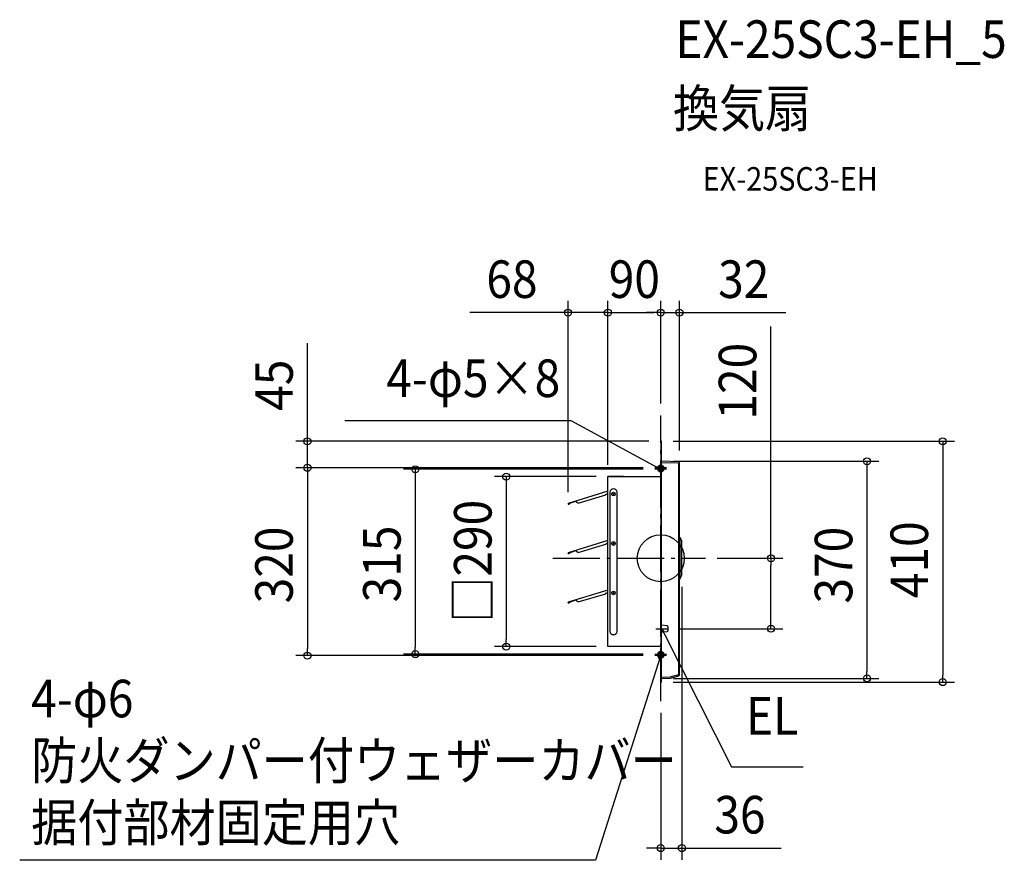
# Model space of a CAD drawing. Extents: x -1093 to 586, y -515 to 918.
import ezdxf
from ezdxf.enums import TextEntityAlignment as Align

# ---------------------------------------------------------------- set-up
doc = ezdxf.new("R2010")
doc.units = 0
doc.header["$LTSCALE"] = 20
doc.header["$PDMODE"] = 3
doc.header["$PDSIZE"] = -2
doc.linetypes.add('DASHDOT', pattern=[5.5, 4, -0.6, 0.3, -0.6])
doc.layers.get('DEFPOINTS').update_dxf_attribs({"linetype": 'CONTINUOUS'})
for name, color, linetype in [('ARRANGE', 1, 'CONTINUOUS'), ('BASIS', 6, 'DASHDOT'), ('DETAIL', 5, 'CONTINUOUS'), ('ETC', 61, 'CONTINUOUS'), ('FIX', 11, 'CONTINUOUS'), ('NOTE', 4, 'CONTINUOUS'), ('OUTLINE', 3, 'CONTINUOUS'), ('SIZE', 30, 'CONTINUOUS')]:
    doc.layers.add(name, color=color, linetype=linetype)
doc.styles.get("Standard").update_dxf_attribs({"font": 'SIMPLEX.shx', "width": 0.9, "height": 64, "bigfont": 'BIGFONT.shx'})

msp = doc.modelspace()

# ---------------------------------------------------------------- linework, layer by layer
at = {"layer": 'ARRANGE', "color": 1, "linetype": 'CONTINUOUS'}
msp.add_circle((0, 0), 40, dxfattribs=at)
msp.add_point((0, 0), dxfattribs=at)
at = {"layer": 'BASIS', "color": 6, "linetype": 'DASHDOT'}
for p, q in [((0, -243.5), (0, 243.5)), ((-184, 0), (76.3, 0))]:
    msp.add_line(p, q, dxfattribs=at)
at = {"layer": 'DEFPOINTS', "color": 30, "linetype": 'CONTINUOUS'}
for p in [(-90.1, 418.6), (0, 418.6), (0, 418.6), (0, 243.5), (0, 243.5), (0, 199.3), (1.4, 199.3), (-602.1, 154.2), (-10, 154.2), (-10, 154.2), (-10, 151.7), (2, 165.3), (31.9, 163.4), (-90.1, 139.2), (-90.1, 139.2), (-90.1, 139.2), (-158, 92.7), (76.3, 0), (187.9, 0), (36, -28.5), (11.4, -120), (-263.3, -150.5), (-90.1, -150.5), (-602.1, -165.8), (-418.3, -163.3), (-10, -163.3), (-10, -165.8), (1.4, -211), (2, -204.7), (351.5, -204.7), (480.6, -211), (0, -243.5), (0, -493.9)]:
    msp.add_point(p, dxfattribs=at)
at = {"layer": 'DETAIL', "color": 5, "linetype": 'CONTINUOUS'}
for p, q in [((1.4, 199.3), (0, 199.3)), ((0, 199.3), (0, -211)), ((1.4, 193.5), (0, 193.5)), ((1.4, -211), (1.4, 199.3)), ((1.4, 162.9), (2, 162.9)), ((30.7, 164.6), (2, 165.3)), ((30.7, 162.3), (2, 162.9)), ((31.9, 162.3), (30.7, 162.3)), ((30.7, -198.1), (30.7, 162.3)), ((31.9, -199.3), (31.9, 163.4)), ((-90.1, -150.1), (-90.1, 139.2)), ((-63.4, 139.2), (-90.1, 139.2)), ((-90.1, 139.2), (0, 139.2)), ((-90.1, 114.2), (-157.6, 93.4)), ((-140.7, 93.9), (-93.7, 108)), ((-93.9, 108.6), (-92.3, 109.1)), ((-93.7, 108), (-93.9, 108.6)), ((-90.1, 109.2), (-91.6, 108.7)), ((-87, 112.8), (-87, -124.6)), ((-81.6, 110.3), (-79.6, 108.3)), ((-79.6, 110.3), (-81.6, 108.3)), ((-74, -124.6), (-74, 112.8)), ((-158, 92.7), (-157.9, 92.4)), ((-157.6, 92.5), (-157.7, 92.8)), ((-157.6, 93.4), (-157.5, 93.1)), ((-157.5, 93.1), (-143.9, 97.6)), ((-154.4, 94.2), (-157.2, 92.4)), ((-157.1, 92.2), (-154.3, 94)), ((-155.8, 94), (-155.7, 93.7)), ((-154.3, 94), (-154.4, 94.2)), ((-143.1, 95.1), (-144, 97.8)), ((-140.7, 93.9), (-143.1, 95.1)), ((32.3, 36.1), (31.9, 36.1)), ((31.9, -35.6), (31.9, 36.1)), ((32.3, 36.1), (36, 28.9)), ((32.3, 36.1), (32.3, -35.6)), ((-90.1, 30.1), (-157.6, 9.2)), ((-140.7, 9.7), (-93.7, 23.9)), ((-93.9, 24.4), (-92.3, 24.9)), ((-93.7, 23.9), (-93.9, 24.4)), ((-90.1, 25.1), (-91.6, 24.6)), ((-81.6, 26.2), (-79.6, 24.2)), ((-79.6, 26.2), (-81.6, 24.2)), ((36, -28.5), (36, 28.9)), ((-158, 8.6), (-157.9, 8.3)), ((-157.6, 8.4), (-157.7, 8.7)), ((-157.6, 9.2), (-157.5, 9)), ((-157.5, 9), (-143.9, 13.4)), ((-154.4, 10), (-157.2, 8.2)), ((-157.1, 8), (-154.3, 9.8)), ((-155.8, 9.8), (-155.7, 9.6)), ((-154.3, 9.8), (-154.4, 10)), ((-143.1, 10.9), (-144, 13.7)), ((-140.7, 9.7), (-143.1, 10.9)), ((32.3, -35.6), (36, -28.5)), ((32.3, -35.6), (31.9, -35.6)), ((-90.1, -54.1), (-157.6, -74.9)), ((-140.7, -74.4), (-93.7, -60.3)), ((-93.9, -59.7), (-92.3, -59.2)), ((-93.7, -60.3), (-93.9, -59.7)), ((-90.1, -59.1), (-91.6, -59.6)), ((-81.6, -58), (-79.6, -60)), ((-79.6, -58), (-81.6, -60)), ((-158, -75.6), (-157.9, -75.9)), ((-157.6, -75.8), (-157.7, -75.5)), ((-157.6, -74.9), (-157.5, -75.2)), ((-157.5, -75.2), (-143.9, -70.7)), ((-154.4, -74.1), (-157.2, -75.9)), ((-157.1, -76.2), (-154.3, -74.4)), ((-155.8, -74.3), (-155.7, -74.6)), ((-154.3, -74.4), (-154.4, -74.1)), ((-143.1, -73.2), (-144, -70.5)), ((-140.7, -74.4), (-143.1, -73.2)), ((10.9, -115.2), (1.4, -114.2)), ((1.4, -125.8), (10.9, -124.8)), ((12.9, -122.5), (12.9, -117.5)), ((-90.1, -150.1), (-90.1, -150.5)), ((0, -150.5), (-90.1, -150.5)), ((16.3, -202), (30.7, -198.1)), ((16.9, -204.2), (31, -200.4)), ((31.9, -198.1), (30.7, -198.1)), ((1.4, -208.2), (0, -208.2)), ((1.4, -211), (0, -211)), ((1.4, -202.4), (2, -202.4)), ((2, -202.4), (16.3, -202)), ((2, -204.7), (16.3, -204.3))]:
    msp.add_line(p, q, dxfattribs=at)
at = {"layer": 'DETAIL', "color": 4, "linetype": 'CONTINUOUS'}
for p, q in [((0, 151.7), (-12.2, 158.3)), ((0, 151.7), (-7, 153.4)), ((-5.2, 156.6), (0, 151.7)), ((2.7, -126.1), (1.4, -120)), ((1.4, -120), (5.5, -124.6)), ((1.4, -120), (6.8, -130.7)), ((0, -165.8), (-4.2, -179)), ((0, -165.8), (-3.9, -171.8)), ((-0.3, -173), (0, -165.8))]:
    msp.add_line(p, q, dxfattribs=at)
at = {"layer": 'DETAIL', "color": 5, "linetype": 'CONTINUOUS'}
for centre in [(-80.6, 109.3), (-80.6, 25.2), (-80.6, -59)]:
    msp.add_circle(centre, 3.15, dxfattribs=at)
for centre, radius, start, end in [((2, 164.7), 0.578, 89, 179.9992), ((30.7, 163.4), 1.16, 0, 89), ((-80.5, 111.6), 6.6, 10.2601, 169.7399), ((-92.2, 108.8), 0.287, 18, 108), ((-91.7, 109), 0.287, 198, 288), ((-157.5, 92.9), 0.516, 108, 198), ((-157.4, 92.6), 0.516, 198, 302.4331), ((-157.5, 92.9), 0.258, 108, 198), ((-157.4, 92.6), 0.258, 198, 302.4331), ((-92.2, 24.7), 0.287, 18, 108), ((-91.7, 24.8), 0.287, 198, 288), ((-157.5, 8.7), 0.516, 108, 198), ((-157.4, 8.4), 0.516, 198, 302.4331), ((-157.5, 8.7), 0.258, 108, 198), ((-157.4, 8.4), 0.258, 198, 302.4331), ((-92.2, -59.5), 0.287, 18, 108), ((-91.7, -59.3), 0.287, 198, 288), ((-157.5, -75.4), 0.516, 108, 198), ((-157.4, -75.7), 0.516, 198, 302.4331), ((-157.5, -75.4), 0.258, 108, 198), ((-157.4, -75.7), 0.258, 198, 302.4331), ((10.6, -117.5), 2.31, 359.999, 84.289), ((-80.5, -123.5), 6.58, 189.6207, 350.3793), ((10.6, -122.5), 2.31, 275.7095, 359.9996), ((30.7, -199.3), 1.16, 285, 0), ((2, -204.1), 0.578, 180, 271), ((16.3, -202), 2.31, 271, 285)]:
    msp.add_arc(centre, radius, start, end, dxfattribs=at)
at = {"layer": 'FIX', "color": 11, "linetype": 'CONTINUOUS'}
for centre in [(0, 154.2), (0, 151.7), (0, -163.3), (0, -165.8)]:
    msp.add_circle(centre, 5, dxfattribs=at)
at = {"layer": 'NOTE', "color": 4, "linetype": 'CONTINUOUS'}
for p, q in [((-152.6, 234.3), (-538.5, 234.3)), ((-12.2, 158.3), (-152.6, 234.3)), ((10, 154.2), (-10, 154.2)), ((10, 151.7), (-10, 151.7)), ((0, 144.2), (0, 164.2)), ((0, 141.7), (0, 161.7)), ((1.4, -130), (1.4, -110)), ((-8.6, -120), (11.4, -120)), ((6.8, -130.7), (120.5, -355.4)), ((-10, -163.3), (10, -163.3)), ((10, -165.8), (-10, -165.8)), ((0, -173.3), (0, -153.3)), ((0, -175.8), (0, -155.8)), ((-4.2, -179), (-110.9, -514.6)), ((120.5, -355.4), (242.5, -355.4)), ((-110.9, -514.6), (-1092.5, -514.6))]:
    msp.add_line(p, q, dxfattribs=at)
at = {"layer": 'OUTLINE', "color": 3, "linetype": 'CONTINUOUS'}
for p, q in [((1.4, 199.3), (0, 199.3)), ((0, 199.3), (0, -211)), ((1.4, -211), (1.4, 199.3)), ((30.7, 164.6), (2, 165.3)), ((31.9, -199.3), (31.9, 163.4)), ((-90.1, -150.1), (-90.1, 139.2)), ((-63.4, 139.2), (-90.1, 139.2)), ((-90.1, 139.2), (0, 139.2)), ((-90.1, -150.1), (-90.1, -150.5)), ((0, -150.5), (-90.1, -150.5)), ((16.9, -204.2), (31, -200.4)), ((1.4, -211), (0, -211)), ((2, -204.7), (16.3, -204.3))]:
    msp.add_line(p, q, dxfattribs=at)
for centre, radius, start, end in [((2, 164.7), 0.578, 89, 179.9992), ((30.7, 163.4), 1.16, 0, 89), ((30.7, -199.3), 1.16, 285, 0), ((2, -204.1), 0.578, 180, 271), ((16.3, -202), 2.31, 271, 285)]:
    msp.add_arc(centre, radius, start, end, dxfattribs=at)
at = {"layer": 'SIZE', "color": 30, "linetype": 'CONTINUOUS'}
for p, q in [((-158, 112.7), (-158, 438.6)), ((-90.1, 159.2), (-90.1, 438.6)), ((-90.1, 159.2), (-90.1, 438.6)), ((0, 263.5), (0, 438.6)), ((0, 263.5), (0, 438.6)), ((31.9, 183.4), (31.9, 438.6)), ((-170, 418.6), (-325.2, 418.6)), ((-158, 418.6), (-170, 418.6)), ((-90.1, 418.6), (-158, 418.6)), ((-90.1, 418.6), (-78.1, 418.6)), ((-90.1, 418.6), (-78.1, 418.6)), ((-78.1, 418.6), (-66.1, 418.6)), ((-78.1, 418.6), (-12, 418.6)), ((-12, 418.6), (-24, 418.6)), ((0, 418.6), (-12, 418.6)), ((0, 418.6), (-12, 418.6)), ((0, 418.6), (31.9, 418.6)), ((31.9, 418.6), (43.9, 418.6)), ((43.9, 418.6), (213.1, 418.6)), ((187.9, 0), (187.9, 395.2)), ((-602.1, 211.3), (-602.1, 366.5)), ((-602.1, 199.3), (-602.1, 211.3)), ((-20, 199.3), (-622.1, 199.3)), ((-602.1, 154.2), (-602.1, 199.3)), ((21.4, 199.3), (500.6, 199.3)), ((480.6, 199.3), (480.6, 187.3)), ((480.6, 187.3), (480.6, -199)), ((-30, 154.2), (-622.1, 154.2)), ((-30, 154.2), (-622.1, 154.2)), ((-602.1, 154.2), (-602.1, 142.2)), ((-602.1, 154.2), (-602.1, 142.2)), ((-30, 151.7), (-438.3, 151.7)), ((-418.3, 151.7), (-418.3, 139.7)), ((22, 165.3), (371.5, 165.3)), ((351.5, 165.3), (351.5, 153.3)), ((351.5, 153.3), (351.5, -192.7)), ((-602.1, 142.2), (-602.1, -153.8)), ((-602.1, 142.2), (-602.1, 130.2)), ((-418.3, 139.7), (-418.3, -151.3)), ((-110.1, 139.2), (-283.3, 139.2)), ((-263.3, 139.2), (-263.3, 127.2)), ((-263.3, 127.2), (-263.3, -138.5)), ((96.3, 0), (207.9, 0)), ((187.9, 0), (187.9, -12)), ((187.9, -108), (187.9, -12)), ((36, -48.5), (36, -513.9)), ((187.9, -120), (187.9, -108)), ((31.4, -120), (207.9, -120)), ((-110.1, -150.5), (-283.3, -150.5)), ((-263.3, -150.5), (-263.3, -138.5)), ((-30, -165.8), (-622.1, -165.8)), ((-602.1, -165.8), (-602.1, -153.8)), ((-30, -163.3), (-438.3, -163.3)), ((-418.3, -163.3), (-418.3, -151.3)), ((351.5, -204.7), (351.5, -192.7)), ((480.6, -211), (480.6, -199)), ((21.4, -211), (500.6, -211)), ((22, -204.7), (371.5, -204.7)), ((0, -263.5), (0, -513.9)), ((-12, -493.9), (-24, -493.9)), ((0, -493.9), (-12, -493.9)), ((0, -493.9), (36, -493.9)), ((36, -493.9), (48, -493.9)), ((48, -493.9), (205.2, -493.9))]:
    msp.add_line(p, q, dxfattribs=at)
for centre in [(-158, 418.6), (-90.1, 418.6), (-90.1, 418.6), (0, 418.6), (0, 418.6), (31.9, 418.6), (-602.1, 199.3), (480.6, 199.3), (351.5, 165.3), (-602.1, 154.2), (-602.1, 154.2), (-418.3, 151.7), (-263.3, 139.2), (187.9, 0), (187.9, -120), (-263.3, -150.5), (-602.1, -165.8), (-418.3, -163.3), (351.5, -204.7), (480.6, -211), (0, -493.9), (36, -493.9)]:
    msp.add_circle(centre, 6, dxfattribs=at)

# ---------------------------------------------------------------- texts
at = {"layer": 'ETC', "color": 61, "linetype": 'CONTINUOUS', "width": 0.9}
for s, height, p in [('EX-25SC3-EH_5', 64, (25, 852.6)), ('換気扇', 64, (20.9, 734.6)), ('EX-25SC3-EH', 40, (71.6, 626.5))]:
    msp.add_text(s, height=height, dxfattribs=at).set_placement(p)
at = {"layer": 'NOTE', "color": 4, "linetype": 'CONTINUOUS', "width": 0.9}
msp.add_text('4-φ5×8', height=64, dxfattribs=at).set_placement((-171.3, 274.8), align=Align.RIGHT)
for s, p in [('4-φ6', (-1072.9, -271)), ('EL', (145.3, -300.4)), ('防火ダンパー付ウェザーカバー', (-1072.9, -376.6)), ('据付部材固定用穴', (-1072.9, -482.2))]:
    msp.add_text(s, height=64, dxfattribs=at).set_placement(p)
at = {"layer": 'SIZE', "color": 30, "linetype": 'CONTINUOUS', "width": 0.9}
for s, p in [('68', (-253.6, 443.6)), ('90', (-45, 443.6)), ('32', (141.5, 443.6)), ('36', (135, -468.9))]:
    msp.add_text(s, height=64, dxfattribs=at).set_placement(p, align=Align.CENTER)
for s, p in [('120', (162.9, 301.7)), ('45', (-627.1, 294.9)), ('□290', (-288.3, -5.1)), ('315', (-443.3, -9.7)), ('410', (455.6, -2.5)), ('320', (-627.1, -11.4)), ('370', (326.5, -11.7))]:
    msp.add_text(s, height=64, rotation=90, dxfattribs=at).set_placement(p, align=Align.CENTER)

doc.saveas('drawing.dxf')
